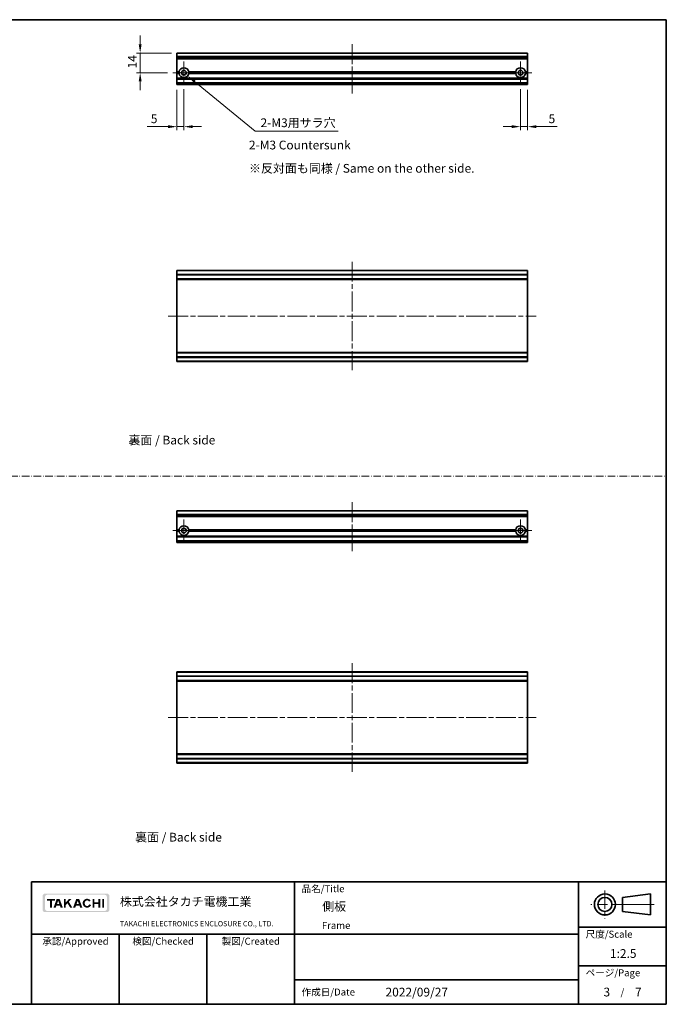
# Model space of a CAD drawing. Units: millimetres. Extents: x 36 to 6026, y 20 to 1144.
# Drawn here: x 3114 to 3575, y 20 to 722 of the extents above; entities that cross this region are included whole.
import ezdxf
from ezdxf.enums import TextEntityAlignment as Align

# ---------------------------------------------------------------- set-up
doc = ezdxf.new("R2010")
doc.units = ezdxf.units.MM
doc.header["$LTSCALE"] = 2.5
doc.linetypes.add('CHAIN', pattern=[0.35429999999999995, 0.2362, -0.0295, 0.0591, -0.0295])
doc.linetypes.add('DASH_DOT', pattern=[0.37, 0.24, -0.06, 0.01, -0.06])
doc.layers.get('Defpoints').update_dxf_attribs({"lineweight": 25})
for name, color, linetype, lineweight in [('Border (ISO)', 7, 'Continuous', 35), ('Center Mark (ISO)', 131, 'Continuous', 18), ('Centerline (ISO)', 131, 'Continuous', 18), ('Dimension (ISO)', 7, 'Continuous', 18), ('Dimension (ISO) @ 1', 7, 'Continuous', 18), ('Hatch (ISO)', 1, 'Continuous', 18), ('Sketch Geometry (ISO)', 7, 'Continuous', 18), ('Symbol (ISO)', 7, 'Continuous', 18), ('Title (ISO)', 7, 'Continuous', 35), ('Visible (ISO)', 7, 'Continuous', 35), ('Visible Narrow (ISO)', 7, 'Continuous', 25)]:
    doc.layers.add(name, color=color, linetype=linetype, lineweight=lineweight)
doc.styles.add('Note Text (TK)', font='MS PGothic.ttf')
doc.styles.add('文字スタイル67', font='arial.ttf')
doc.dimstyles.new('Default - Method 1b (TK)', dxfattribs={"dimscale": 2.5, "dimtxt": 2.5, "dimasz": 2.5, "dimexe": 1, "dimexo": 1.499999999999999, "dimgap": 1, "dimtad": 1, "dimrnd": 1e-08, "dimdsep": 46, "dimtxsty": 'Note Text (TK)', "dimcen": 0.09, "dimdle": 5, "dimclrd": 100, "dimclre": 100, "dimclrt": 7, "dimadec": 1, "dimazin": 1, "dimtfac": 1, "dimtmove": 0, "dimatfit": 3, "dimfxl": 1, "dimtolj": 1, "dimlwd": -1, "dimlwe": -1, "dimarcsym": 0})

# ---------------------------------------------------------------- blocks, each defined once
blk = doc.blocks.new('図面枠 tk図枠')
at = {"layer": 'Border (ISO)'}
for p, q in [((14.49999999999999, 289), (405.4999999999999, 289)), ((14.49999999999999, 289), (14.50000000000001, 8.000000000000007)), ((405.4999999999999, 289), (405.4999999999999, 8.000000000000007)), ((14.50000000000001, 8.000000000000007), (405.4999999999999, 8.000000000000007))]:
    blk.add_line(p, q, dxfattribs=at)
blk = doc.blocks.new('表題欄 tk表題欄')
at = {"layer": 'Hatch (ISO)'}
h = blk.add_hatch(color=256, dxfattribs=at)
edge = h.paths.add_edge_path(flags=0)
edge.add_arc((95.57537688673352, 236.2990653650367), 0.5958259999999996, 269.9999999999897, 360)
edge.add_line((96.17120288673351, 236.2990653650368), (96.17120288673348, 239.7107813650365))
edge.add_arc((95.5753768867335, 239.7107813650366), 0.5958259999999996, 0, 90.0000000000068)
edge.add_line((95.57537688673342, 240.3066073650366), (79.13710888673356, 240.3066073650366))
edge.add_arc((79.13710888673353, 239.7107813650366), 0.5958259999999996, 89.99999999999744, 180)
edge.add_line((78.54128288673353, 239.7107813650365), (78.54128288673331, 236.2990653650368))
edge.add_arc((79.13710888673332, 236.2990653650365), 0.5958259999999996, 180, 270.0000000000231)
edge.add_line((79.13710888673356, 235.7032393650365), (95.57537688673342, 235.7032393650367))
edge = h.paths.add_edge_path()
edge.add_line((77.83935088673357, 239.9556413650366), (77.83935088673357, 236.0542053650368))
edge.add_arc((78.54128288673346, 236.0542053650367), 0.7019319999998935, 180, 270.0000000000087)
edge.add_line((78.54128288673357, 235.3522733650368), (96.17120288673352, 235.3522733650368))
edge.add_arc((96.17120288673351, 236.0542053650367), 0.7019319999998921, 270, 360)
edge.add_line((96.8731348867334, 236.0542053650368), (96.87313488673352, 239.9556413650366))
edge.add_arc((96.1712028867336, 239.9556413650367), 0.7019319999998921, 0, 90.00000000000873)
edge.add_line((96.17120288673348, 240.6575733650367), (78.54128288673357, 240.6575733650366))
edge.add_arc((78.54128288673357, 239.9556413650366), 0.7019319999999984, 90, 180)
for points in [[(79.07181288673355, 239.1476033650369), (79.07181288673355, 238.6578833650367), (79.92066088673353, 238.6578833650367), (79.92066088673353, 236.6581933650368), (80.50832488673353, 236.6581933650368), (80.50832488673353, 238.6578833650367), (81.35717288673355, 238.6578833650367), (81.35717288673355, 239.1476033650369)], [(85.68407849525303, 236.6581933650368), (84.9434673993943, 237.8918698287545), (84.41792288673358, 237.3246628822781), (84.41792288673358, 236.6581933650368), (83.89555488673355, 236.6581933650368), (83.89555488673355, 239.1476033650369), (84.41792288673358, 239.1476033650369), (84.41792288673358, 238.0993979968839), (85.38913556809511, 239.1476033650369), (86.10696490847272, 239.1476033650369), (85.31925422435492, 238.2974470774499), (86.30334488673353, 236.6581933650368)], [(92.09142939614459, 239.1476033650369), (92.09142939614459, 236.6581933650368), (92.60971639614465, 236.6581933650368), (92.60971639614465, 237.6580383650368), (93.76872039614462, 237.6580383650368), (93.76872039614462, 236.6581933650368), (94.28700739614459, 236.6581933650368), (94.28700739614459, 239.1476033650369), (93.76872039614462, 239.1476033650369), (93.76872039614462, 238.1477583650367), (92.60971639614465, 238.1477583650367), (92.60971639614465, 239.1476033650369)], [(94.84202339614467, 239.1476033650369), (94.84202339614467, 236.6581933650368), (95.36439139614473, 236.6581933650368), (95.36439139614473, 239.1476033650369)]]:
    blk.add_hatch(color=256, dxfattribs=at).paths.add_polyline_path(points)
h = blk.add_hatch(color=256, dxfattribs=at)
h.paths.add_polyline_path([(82.59020695886475, 237.7110913650368), (81.95242681460243, 237.7110913650368), (82.27131688673356, 238.5794973650367)], flags=0)
h.paths.add_polyline_path([(82.77903014574996, 237.1968853650368), (81.76360362771717, 237.1968853650368), (81.56578886050404, 236.6581933650368), (80.94907288673355, 236.6581933650368), (81.86321688673357, 239.1476033650369), (82.67941688673353, 239.1476033650369), (83.59356088673351, 236.6581933650368), (82.97684491296302, 236.6581933650368)])
h = blk.add_hatch(color=256, dxfattribs=at)
h.paths.add_polyline_path([(87.52707281460246, 237.7110913650368), (88.16485295886469, 237.7110913650368), (87.84596288673359, 238.5794973650367)], flags=0)
h.paths.add_polyline_path([(87.14043486050403, 236.6581933650368), (87.3382496277172, 237.1968853650368), (88.35367614574989, 237.1968853650368), (88.551490912963, 236.6581933650368), (89.16820688673343, 236.6581933650368), (88.25406288673352, 239.1476033650369), (87.43786288673356, 239.1476033650369), (86.52371888673358, 236.6581933650368)])
h = blk.add_hatch(color=256, dxfattribs=at)
edge = h.paths.add_edge_path()
edge.add_arc((90.52309888673334, 237.9028983650369), 1.273272000000011, 38.55054079078439, 336.5820184016556)
edge.add_line((91.69149139614446, 237.3968543650369), (91.17255542714857, 237.6216113977801))
edge.add_ellipse((90.52309888673352, 237.9028983650369), major_axis=(0, -0.7998759999999119), ratio=0.8673469387756529, start_angle=128.5505407907963, end_angle=426.582018401653, ccw=False)
edge.add_line((91.09381514418376, 238.3576891122095), (91.51887237036831, 238.6964075050431))
at = {"layer": 'Title (ISO)'}
for p, q in [((74.70882392282105, 244.052739026017), (255.7088239228211, 244.052739026017)), ((74.70882392282105, 209.052739026017), (74.70882392282105, 244.052739026017)), ((149.7088239228211, 244.052739026017), (149.7088239228211, 209.052739026017)), ((230.7088239228211, 244.052739026017), (230.7088239228211, 209.052739026017)), ((255.7088239228211, 244.052739026017), (255.7088239228211, 209.052739026017)), ((243.2088239228211, 239.552739026017), (251.2088239228211, 240.5527390260171)), ((243.2088239228211, 239.552739026017), (243.2088239228211, 235.552739026017)), ((251.2088239228211, 234.552739026017), (251.2088239228211, 240.5527390260171)), ((243.2088239228211, 235.552739026017), (251.2088239228211, 234.552739026017)), ((230.7088239228211, 231.052739026017), (255.7088239228211, 231.052739026017)), ((74.70882392282105, 229.052739026017), (230.7088239228211, 229.052739026017)), ((99.70882392282108, 229.052739026017), (99.70882392282108, 209.052739026017)), ((124.708823922821, 229.052739026017), (124.708823922821, 209.052739026017)), ((230.7088239228211, 220.052739026017), (255.7088239228211, 220.052739026017)), ((149.7088239228211, 216.052739026017), (230.7088239228211, 216.052739026017)), ((255.7088239228211, 209.052739026017), (74.70882392282105, 209.052739026017))]:
    blk.add_line(p, q, dxfattribs=at)
at = {"layer": 'Title (ISO)', "color": 4, "linetype": 'CHAIN', "lineweight": 18, "ltscale": 8.889559745788574}
blk.add_line((238.2088239228211, 241.552739026017), (238.2088239228211, 233.552739026017), dxfattribs=at)
at = {"layer": 'Title (ISO)', "color": 4, "linetype": 'CHAIN', "lineweight": 18, "ltscale": 20.00163269042969}
blk.add_line((252.2088239228211, 237.552739026017), (234.2088239228211, 237.552739026017), dxfattribs=at)
at = {"layer": 'Title (ISO)'}
for radius in [3, 2]:
    blk.add_circle((238.2088239228211, 237.552739026017), radius, dxfattribs=at)
at = {"layer": 'Title (ISO)', "color": 1, "char_height": 2.000000029802322, "line_spacing_factor": 1.5, "style": 'Note Text (TK)'}
for s, insert, attachment_point in [('\\fＭＳ Ｐゴシック|b0|i0;{\\H2.0000;品名/Title}', (151.708823922821, 242.052739026017), 4), ('\\fＭＳ Ｐゴシック|b0|i0;{\\H2.0000;承認/Approved}', (87.20882392282108, 227.052739026017), 5), ('\\fＭＳ Ｐゴシック|b0|i0;{\\H2.0000;検図/Checked}', (112.208823922821, 227.052739026017), 5), ('\\fＭＳ Ｐゴシック|b0|i0;{\\H2.0000;製図/Created}', (137.2088239228211, 227.052739026017), 5), ('\\fＭＳ Ｐゴシック|b0|i0;{\\H2.0000;尺度/Scale}', (232.7088239228211, 229.052739026017), 4), ('\\fＭＳ Ｐゴシック|b0|i0;{\\H2.0000;ページ/Page}', (232.7088239228211, 218.052739026017), 4), ('\\fＭＳ Ｐゴシック|b0|i0;{\\H2.0000;作成日/Date}', (151.708823922821, 212.552739026017), 4)]:
    blk.add_mtext(s, dxfattribs=dict(at, insert=insert, attachment_point=attachment_point))
at = {"layer": 'Title (ISO)', "color": 7, "line_spacing_factor": 1.5, "style": 'Note Text (TK)'}
for s, insert, char_height, attachment_point in [('株式会社タカチ電機工業', (99.87313488673345, 238.052739026017), 2.5, 4), ('\\fArial|b0|i0;{\\H1.4986;TAKACHI ELECTRONICS ENCLOSURE CO., LTD.}', (99.87313488673342, 232.052739026017), 1.49859994649887, 4), ('\\fＭＳ Ｐゴシック|b0|i0;{\\H2.0000;/}', (243.2088239228211, 212.5527390260171), 2.000000029802322, 5)]:
    blk.add_mtext(s, dxfattribs=dict(at, insert=insert, char_height=char_height, attachment_point=attachment_point))
at = {"layer": 'Title (ISO)', "color": 7}
for tag, p, height, style in [('<品名>_001', (157.524164831912, 235.7388185714716), 2.5, 'Note Text (TK)'), ('<Title>_001', (157.7088239228211, 230.5520568828656), 2.000000029802322, '文字スタイル67'), ('作成日_001', (175.6392216500938, 211.2814322078352), 2.5, 'Note Text (TK)'), ('<ページ_No.>_001', (237.9488807410029, 211.3027390260171), 2.5, 'Note Text (TK)'), ('<総ページ数>_001', (246.7926307410029, 211.3027390260171), 2.5, 'Note Text (TK)')]:
    blk.add_attdef(tag, p, '', height=height, dxfattribs=dict(at, style=style))
at = {"layer": 'Title (ISO)', "color": 7, "style": 'Note Text (TK)'}
blk.add_attdef('<尺度>', text='', height=2.5, dxfattribs=at).set_placement((243.2088239228211, 223.5527390260171), align=Align.MIDDLE_CENTER)
blk = doc.blocks.new('*D40')
at = {"layer": 'Defpoints', "color": 0}
for p in [(3226.324985957423, 698.6812577426446), (3200.117538466454, 684.681257742647), (3223.374985957431, 684.681257742647)]:
    blk.add_point(p, dxfattribs=at)
at = {"layer": 'Dimension (ISO)', "color": 100}
for p, q in [((3200.117538466454, 704.9312577426446), (3200.117538466454, 711.1812577426446)), ((3222.574985957423, 698.6812577426446), (3197.617538466454, 698.6812577426446)), ((3200.117538466454, 698.6812577426446), (3200.117538466454, 684.681257742647)), ((3219.624985957431, 684.681257742647), (3197.617538466454, 684.681257742647)), ((3200.117538466454, 678.431257742647), (3200.117538466454, 672.181257742647))]:
    blk.add_line(p, q, dxfattribs=at)
for points in [[(3199.075871799788, 704.9312577426446), (3201.159205133121, 704.9312577426446), (3200.117538466454, 698.6812577426446)], [(3199.075871799788, 678.431257742647), (3201.159205133121, 678.431257742647), (3200.117538466454, 684.681257742647)]]:
    blk.add_solid(points, dxfattribs=at)
at = {"layer": 'Dimension (ISO)', "color": 7, "insert": (3194.492538466453, 687.7572520608265), "char_height": 6.25, "attachment_point": 4, "rotation": 90, "style": 'Note Text (TK)'}
blk.add_mtext('\\A1;14', dxfattribs=at)
blk = doc.blocks.new('*D41')
at = {"layer": 'Defpoints', "color": 0}
for p in [(3226.324985957435, 676.1812577426444), (3231.324985957429, 676.7312577426467), (3231.324985957429, 646.1812577426444)]:
    blk.add_point(p, dxfattribs=at)
at = {"layer": 'Dimension (ISO)', "color": 100}
for p, q in [((3226.324985957435, 672.4312577426444), (3226.324985957435, 643.6812577426444)), ((3231.324985957429, 672.9812577426466), (3231.324985957429, 643.6812577426444)), ((3220.074985957435, 646.1812577426444), (3205.202826812551, 646.1812577426444)), ((3231.324985957429, 646.1812577426444), (3226.324985957435, 646.1812577426444)), ((3237.574985957429, 646.1812577426444), (3243.824985957429, 646.1812577426444))]:
    blk.add_line(p, q, dxfattribs=at)
for points in [[(3220.074985957435, 647.222924409311), (3220.074985957435, 645.1395910759778), (3226.324985957435, 646.1812577426444)], [(3237.574985957429, 647.222924409311), (3237.574985957429, 645.1395910759778), (3231.324985957429, 646.1812577426444)]]:
    blk.add_solid(points, dxfattribs=at)
at = {"layer": 'Dimension (ISO)', "color": 7, "insert": (3207.702826812551, 651.8062577426444), "char_height": 6.25, "attachment_point": 4, "style": 'Note Text (TK)'}
blk.add_mtext('\\A1;5', dxfattribs=at)
blk = doc.blocks.new('*D42')
at = {"layer": 'Defpoints', "color": 0}
for p in [(3471.32498595743, 676.7312577427892), (3476.324985957435, 676.1812577427926), (3476.324985957435, 646.1812577426444)]:
    blk.add_point(p, dxfattribs=at)
at = {"layer": 'Dimension (ISO)', "color": 100}
for p, q in [((3471.32498595743, 672.9812577427892), (3471.32498595743, 643.6812577426444)), ((3476.324985957435, 672.4312577427927), (3476.324985957435, 643.6812577426444)), ((3465.07498595743, 646.1812577426444), (3458.82498595743, 646.1812577426444)), ((3471.32498595743, 646.1812577426444), (3476.324985957435, 646.1812577426444)), ((3482.574985957434, 646.1812577426444), (3497.447145102318, 646.1812577426444))]:
    blk.add_line(p, q, dxfattribs=at)
for points in [[(3465.07498595743, 647.222924409311), (3465.07498595743, 645.1395910759778), (3471.32498595743, 646.1812577426444)], [(3482.574985957434, 647.222924409311), (3482.574985957434, 645.1395910759778), (3476.324985957435, 646.1812577426444)]]:
    blk.add_solid(points, dxfattribs=at)
at = {"layer": 'Dimension (ISO)', "color": 7, "insert": (3491.324986011409, 651.8062577426444), "char_height": 6.25, "attachment_point": 4, "style": 'Note Text (TK)'}
blk.add_mtext('\\A1;5', dxfattribs=at)
blk = doc.blocks.new('*D96')
at = {"layer": 'Defpoints', "color": 0}
for p in [(3231.324985957428, 684.6812577426474), (3234.027138585002, 682.4567642773133)]:
    blk.add_point(p, dxfattribs=at)
at = {"layer": 'Dimension (ISO)', "color": 100}
for p, q in [((3231.144985957428, 684.6812577426474), (3231.504985957428, 684.6812577426476)), ((3231.324985957428, 684.5012577426476), (3231.324985957428, 684.8612577426472)), ((3282.053166403973, 642.9202910377596), (3238.852411134237, 678.484454517791)), ((3341.368507313064, 642.9202910377599), (3282.053166403973, 642.9202910377596))]:
    blk.add_line(p, q, dxfattribs=at)
blk.add_solid([(3239.514462760823, 679.2886666093304), (3238.19035950765, 677.6802424262521), (3234.027138585002, 682.4567642773133)], dxfattribs=at)
at = {"layer": 'Dimension (ISO)', "color": 7, "insert": (3284.053166403973, 648.9685864923053), "char_height": 6.25, "attachment_point": 4, "style": 'Note Text (TK)'}
blk.add_mtext('\\A1; \\fＭＳ Ｐゴシック|b0|i0;2-M3用サラ穴', dxfattribs=at)

msp = doc.modelspace()

# ---------------------------------------------------------------- linework, layer by layer
at = {"layer": 'Center Mark (ISO)', "linetype": 'CHAIN', "ltscale": 7.067179203033447}
for p, q in [((3231.324985957429, 692.6312577426467), (3231.324985957429, 676.7312577426467)), ((3471.32498595743, 692.6312577427891), (3471.32498595743, 676.7312577427892)), ((3239.274985957429, 684.6812577426467), (3223.374985957429, 684.6812577426467)), ((3479.27498595743, 684.681257742789), (3463.374985957429, 684.681257742789)), ((3231.324985957418, 365.93127299961), (3231.324985957418, 350.0312729996101)), ((3471.324985957418, 365.9312729997523), (3471.324985957418, 350.0312729997525)), ((3239.274985957418, 357.9812729996102), (3223.374985957418, 357.9812729996102)), ((3479.274985957418, 357.9812729997525), (3463.374985957418, 357.9812729997525))]:
    msp.add_line(p, q, dxfattribs=at)
at = {"layer": 'Centerline (ISO)', "linetype": 'CHAIN', "ltscale": 23.99096870422363}
for p, q in [((3351.324985957417, 704.9312577427185), (3351.324985957438, 669.9312577427185)), ((3351.324985957371, 549.8374975516044), (3351.324985957371, 472.3374975516041)), ((3220.074985957371, 511.0874975516044), (3482.57498595737, 511.0874975516042)), ((3351.324985957405, 378.2312729996818), (3351.324985957427, 343.231272999682)), ((3351.324985957371, 263.3562621042918), (3351.324985957371, 185.8562621042917)), ((3220.074985957371, 224.606262104292), (3482.57498595737, 224.6062621042918))]:
    msp.add_line(p, q, dxfattribs=at)
at = {"layer": 'Sketch Geometry (ISO)', "color": 131, "linetype": 'DASH_DOT', "ltscale": 9.03208065032959}
msp.add_line((2597.749937451837, 396.7778864401903), (3575.246854413404, 396.7778864401903), dxfattribs=at)
at = {"layer": 'Visible (ISO)'}
for p, q in [((3476.324985957421, 698.6812577427927), (3226.324985957421, 698.6812577426442)), ((3226.324985957421, 698.6812577426444), (3226.324985957421, 698.6117241265235)), ((3226.324985957422, 696.2712116427292), (3226.324985957421, 698.6117241265235)), ((3226.324985957422, 696.2712116427292), (3226.324985957422, 696.04074525885)), ((3226.324985957424, 694.9812577426451), (3226.324985957422, 696.04074525885)), ((3476.324985957421, 698.611724126672), (3476.324985957421, 698.6812577427927)), ((3476.324985957421, 698.611724126672), (3476.324985957422, 696.2712116428773)), ((3476.324985957422, 696.0407452589984), (3476.324985957422, 696.2712116428773)), ((3476.324985957422, 696.0407452589984), (3476.324985957424, 694.9812577427934)), ((3226.324985957424, 694.9812577426451), (3226.324985957424, 694.6812577426451)), ((3476.324985957424, 694.6812577427934), (3226.324985957424, 694.6812577426451)), ((3226.324985957429, 685.1812577426444), (3226.324985957424, 694.6812577426444)), ((3476.324985957424, 694.6812577427934), (3476.324985957424, 694.9812577427934)), ((3476.324985957424, 694.6812577427927), (3476.324985957429, 685.1812577427927)), ((3227.860884342292, 685.1812577426452), (3226.324985957429, 685.1812577426444)), ((3226.32498595743, 684.6812577426444), (3226.324985957429, 685.1812577426444)), ((3228.32498595743, 684.6812577426454), (3226.32498595743, 684.6812577426444)), ((3226.32498595743, 684.1812577426447), (3226.32498595743, 684.6812577426444)), ((3227.860884342292, 684.1812577426452), (3226.32498595743, 684.1812577426447)), ((3226.324985957432, 680.8055218113565), (3226.32498595743, 684.1812577426447)), ((3468.32498595743, 684.6812577427879), (3234.32498595743, 684.681257742649)), ((3467.860884342292, 685.1812577427876), (3234.789087572567, 685.1812577426494)), ((3467.860884342292, 684.1812577427879), (3234.789087572568, 684.1812577426494)), ((3476.32498595743, 684.6812577427926), (3474.32498595743, 684.6812577427916)), ((3476.324985957429, 685.1812577427927), (3474.789087572567, 685.1812577427917)), ((3476.32498595743, 684.1812577427929), (3474.789087572567, 684.181257742792)), ((3476.324985957429, 685.1812577427927), (3476.32498595743, 684.6812577427926)), ((3476.32498595743, 684.6812577427926), (3476.32498595743, 684.1812577427929)), ((3476.32498595743, 684.1812577427929), (3476.324985957432, 680.805521811505)), ((3226.324985957432, 680.8055218113565), (3226.324985957432, 680.5933897770005)), ((3226.324985957433, 680.2691257082884), (3226.324985957432, 680.5933897770005)), ((3226.324985957433, 680.2691257082884), (3226.324985957433, 680.1812577426444)), ((3476.324985957433, 680.1812577427926), (3226.324985957433, 680.1812577426444)), ((3226.324985957433, 679.8812577426442), (3226.324985957433, 680.1812577426442)), ((3226.324985957434, 677.4812577426441), (3226.324985957433, 679.8812577426442)), ((3226.324985957434, 677.1812577426442), (3226.324985957434, 677.4812577426441)), ((3476.324985957434, 677.1812577427927), (3226.324985957434, 677.1812577426444)), ((3226.324985957434, 677.1812577426444), (3226.324985957435, 677.0933897770003)), ((3226.324985957435, 676.7691257082885), (3226.324985957434, 677.0933897770005)), ((3226.324985957435, 676.7691257082885), (3226.324985957435, 676.5569936739325)), ((3226.324985957435, 676.4812577426446), (3226.324985957435, 676.5569936739325)), ((3226.324985957435, 676.4812577426446), (3226.324985957435, 676.1812577426444)), ((3476.324985957435, 676.1812577427926), (3226.324985957435, 676.1812577426444)), ((3476.324985957433, 680.593389777149), (3476.324985957432, 680.805521811505)), ((3476.324985957432, 680.5933897771487), (3476.324985957433, 680.2691257084366)), ((3476.324985957433, 680.1812577427926), (3476.324985957433, 680.2691257084368)), ((3476.324985957433, 680.1812577427926), (3476.324985957433, 679.8812577427924)), ((3476.324985957433, 679.8812577427924), (3476.324985957434, 677.4812577427923)), ((3476.324985957434, 677.4812577427923), (3476.324985957434, 677.1812577427927)), ((3476.324985957434, 677.0933897771487), (3476.324985957434, 677.1812577427927)), ((3476.324985957434, 677.0933897771487), (3476.324985957435, 676.769125708437)), ((3476.324985957435, 676.5569936740807), (3476.324985957435, 676.769125708437)), ((3476.324985957435, 676.5569936740807), (3476.324985957435, 676.4812577427928)), ((3476.324985957435, 676.1812577427926), (3476.324985957435, 676.4812577427928)), ((3476.324985957371, 543.5874975516044), (3226.324985957371, 543.5874975516044)), ((3226.324985957371, 543.5874975516044), (3226.324985957371, 543.2874975516042)), ((3226.324985957371, 540.5874975516044), (3226.324985957371, 543.2874975516042)), ((3476.324985957371, 543.2874975516042), (3476.324985957371, 543.5874975516044)), ((3476.324985957371, 543.2874975516042), (3476.324985957371, 540.5874975516044)), ((3476.324985957382, 540.5874975516044), (3226.324985957382, 540.5874975516044)), ((3226.324985957382, 540.5874975516044), (3226.324985957382, 540.2874975516042)), ((3226.324985957382, 537.5874975516044), (3226.324985957382, 540.2874975516042)), ((3226.324985957382, 537.5874975516044), (3226.324985957382, 537.2874975516042)), ((3476.324985957382, 537.2874975516042), (3226.324985957382, 537.2874975516042)), ((3226.324985957375, 537.2874975516042), (3226.324985957374, 537.0874975516044)), ((3476.324985957374, 537.0874975516044), (3226.324985957374, 537.0874975516044)), ((3226.324985957371, 485.0874975516044), (3226.324985957371, 537.0874975516044)), ((3476.324985957382, 540.2874975516042), (3476.324985957382, 540.5874975516044)), ((3476.324985957382, 540.2874975516042), (3476.324985957382, 537.5874975516044)), ((3476.324985957382, 537.2874975516042), (3476.324985957382, 537.5874975516044)), ((3476.324985957374, 537.0874975516044), (3476.324985957375, 537.2874975516042)), ((3476.324985957371, 537.0874975516044), (3476.324985957371, 485.0874975516044)), ((3476.324985957374, 485.0874975516044), (3226.324985957374, 485.0874975516044)), ((3226.324985957374, 485.0874975516044), (3226.324985957375, 484.8874975516044)), ((3476.324985957382, 484.8874975516044), (3226.324985957382, 484.8874975516044)), ((3226.324985957382, 484.8874975516044), (3226.324985957382, 484.5874975516044)), ((3476.324985957375, 484.8874975516044), (3476.324985957374, 485.0874975516044)), ((3476.324985957382, 484.5874975516044), (3476.324985957382, 484.8874975516044)), ((3226.324985957382, 481.8874975516044), (3226.324985957382, 484.5874975516044)), ((3226.324985957382, 481.8874975516044), (3226.324985957382, 481.5874975516044)), ((3476.324985957382, 481.5874975516044), (3226.324985957382, 481.5874975516044)), ((3226.324985957371, 478.8874975516043), (3226.324985957371, 481.5874975516044)), ((3226.324985957371, 478.8874975516043), (3226.324985957371, 478.5874975516044)), ((3476.324985957371, 478.5874975516041), (3226.324985957371, 478.5874975516044)), ((3476.324985957382, 484.5874975516044), (3476.324985957382, 481.8874975516044)), ((3476.324985957382, 481.5874975516044), (3476.324985957382, 481.8874975516044)), ((3476.324985957371, 481.5874975516044), (3476.324985957371, 478.8874975516042)), ((3476.324985957371, 478.5874975516041), (3476.324985957371, 478.8874975516042)), ((3476.32498595741, 371.9812729997559), (3226.32498595741, 371.9812729996077)), ((3226.32498595741, 371.9812729996077), (3226.32498595741, 371.911739383487)), ((3226.324985957411, 369.5712268996926), (3226.32498595741, 371.911739383487)), ((3226.324985957411, 369.5712268996924), (3226.324985957411, 369.3407605158134)), ((3226.324985957412, 368.2812729996085), (3226.324985957411, 369.3407605158134)), ((3226.324985957412, 368.2812729996085), (3226.324985957412, 367.9812729996083)), ((3476.324985957412, 367.9812729997568), (3226.324985957412, 367.9812729996086)), ((3226.324985957417, 358.4812729996077), (3226.324985957412, 367.9812729996077)), ((3476.32498595741, 371.9117393836352), (3476.32498595741, 371.9812729997559)), ((3476.32498595741, 371.9117393836352), (3476.324985957411, 369.5712268998409)), ((3476.324985957411, 369.3407605159616), (3476.324985957411, 369.5712268998409)), ((3476.324985957411, 369.3407605159616), (3476.324985957412, 368.2812729997568)), ((3476.324985957412, 367.9812729997568), (3476.324985957412, 368.2812729997568)), ((3476.324985957412, 367.9812729997561), (3476.324985957417, 358.4812729997561)), ((3227.86088434228, 358.4812729996086), (3226.324985957417, 358.4812729996077)), ((3226.324985957417, 357.9812729996076), (3226.324985957417, 358.4812729996077)), ((3467.86088434228, 358.4812729997511), (3234.789087572556, 358.4812729996126)), ((3476.324985957417, 358.4812729997561), (3474.789087572555, 358.481272999755)), ((3476.324985957417, 358.4812729997561), (3476.324985957417, 357.9812729997561)), ((3228.324985957418, 357.9812729996088), (3226.324985957417, 357.9812729996076)), ((3226.324985957418, 357.4812729996079), (3226.324985957417, 357.9812729996076)), ((3227.86088434228, 357.4812729996088), (3226.324985957418, 357.4812729996079)), ((3226.324985957421, 354.1055370683198), (3226.324985957418, 357.4812729996079)), ((3226.324985957421, 354.1055370683198), (3226.324985957421, 353.893405033964)), ((3226.324985957421, 353.5691409652518), (3226.324985957421, 353.893405033964)), ((3226.324985957421, 353.5691409652518), (3226.324985957421, 353.4812729996076)), ((3476.324985957421, 353.4812729997562), (3226.324985957421, 353.4812729996076)), ((3226.324985957421, 353.1812729996075), (3226.324985957421, 353.4812729996074)), ((3226.324985957422, 350.7812729996076), (3226.324985957421, 353.1812729996075)), ((3468.324985957418, 357.9812729997511), (3234.324985957418, 357.9812729996124)), ((3467.86088434228, 357.4812729997514), (3234.789087572556, 357.4812729996129)), ((3476.324985957417, 357.9812729997561), (3474.324985957418, 357.9812729997548)), ((3476.324985957418, 357.4812729997564), (3474.789087572556, 357.4812729997552)), ((3476.324985957417, 357.9812729997561), (3476.324985957418, 357.4812729997564)), ((3476.324985957418, 357.4812729997564), (3476.324985957421, 354.1055370684683)), ((3476.324985957421, 353.8934050341122), (3476.324985957421, 354.1055370684683)), ((3476.324985957421, 353.8934050341122), (3476.324985957421, 353.5691409654)), ((3476.324985957421, 353.4812729997562), (3476.324985957421, 353.5691409654)), ((3476.324985957421, 353.4812729997559), (3476.324985957421, 353.1812729997557)), ((3476.324985957421, 353.1812729997557), (3476.324985957422, 350.7812729997559)), ((3226.324985957422, 350.4812729996077), (3226.324985957422, 350.7812729996076)), ((3476.324985957422, 350.4812729997561), (3226.324985957422, 350.4812729996077)), ((3226.324985957422, 350.4812729996077), (3226.324985957422, 350.3934050339637)), ((3226.324985957422, 350.0691409652518), (3226.324985957422, 350.3934050339637)), ((3226.324985957422, 350.0691409652518), (3226.324985957422, 349.857008930896)), ((3226.324985957422, 349.7812729996081), (3226.324985957422, 349.857008930896)), ((3226.324985957422, 349.7812729996081), (3226.324985957422, 349.4812729996079)), ((3476.324985957422, 349.4812729997561), (3226.324985957422, 349.4812729996079)), ((3476.324985957422, 350.7812729997559), (3476.324985957422, 350.4812729997559)), ((3476.324985957422, 350.393405034112), (3476.324985957422, 350.4812729997561)), ((3476.324985957422, 350.393405034112), (3476.324985957422, 350.0691409654003)), ((3476.324985957422, 349.8570089310442), (3476.324985957422, 350.0691409654003)), ((3476.324985957422, 349.8570089310442), (3476.324985957422, 349.7812729997563)), ((3476.324985957422, 349.4812729997561), (3476.324985957422, 349.7812729997563)), ((3476.324985957371, 257.1062621042918), (3226.324985957371, 257.1062621042918)), ((3226.324985957371, 257.1062621042918), (3226.324985957372, 256.8062621042918)), ((3226.324985957372, 254.1062621042918), (3226.324985957372, 256.8062621042918)), ((3476.324985957382, 254.1062621042918), (3226.324985957382, 254.1062621042918)), ((3226.324985957382, 254.106262104292), (3226.324985957383, 253.8062621042918)), ((3226.324985957383, 251.1062621042918), (3226.324985957383, 253.8062621042918)), ((3476.324985957372, 256.8062621042918), (3476.324985957371, 257.1062621042918)), ((3476.324985957372, 256.8062621042918), (3476.324985957372, 254.1062621042918)), ((3476.324985957383, 253.8062621042918), (3476.324985957382, 254.1062621042918)), ((3476.324985957383, 253.8062621042918), (3476.324985957383, 251.1062621042916)), ((3226.324985957383, 251.1062621042918), (3226.324985957382, 250.8062621042918)), ((3476.324985957382, 250.8062621042918), (3226.324985957382, 250.8062621042918)), ((3226.324985957375, 250.8062621042918), (3226.324985957375, 250.6062621042918)), ((3476.324985957375, 250.6062621042918), (3226.324985957375, 250.6062621042918)), ((3226.324985957371, 198.606262104292), (3226.324985957371, 250.6062621042918)), ((3476.324985957382, 250.8062621042918), (3476.324985957383, 251.1062621042916)), ((3476.324985957375, 250.6062621042918), (3476.324985957375, 250.8062621042918)), ((3476.324985957371, 250.6062621042918), (3476.324985957371, 198.6062621042917)), ((3476.324985957375, 198.6062621042917), (3226.324985957375, 198.606262104292)), ((3226.324985957375, 198.6062621042917), (3226.324985957375, 198.4062621042919)), ((3476.324985957382, 198.4062621042917), (3226.324985957382, 198.4062621042919)), ((3226.324985957382, 198.4062621042919), (3226.324985957383, 198.106262104292)), ((3226.324985957383, 195.4062621042919), (3226.324985957383, 198.106262104292)), ((3476.324985957375, 198.4062621042919), (3476.324985957375, 198.6062621042917)), ((3476.324985957383, 198.106262104292), (3476.324985957382, 198.4062621042917)), ((3476.324985957383, 198.106262104292), (3476.324985957383, 195.4062621042917)), ((3226.324985957383, 195.4062621042919), (3226.324985957382, 195.106262104292)), ((3476.324985957382, 195.1062621042918), (3226.324985957382, 195.106262104292)), ((3226.324985957372, 192.4062621042917), (3226.324985957372, 195.106262104292)), ((3226.324985957372, 192.4062621042917), (3226.324985957371, 192.106262104292)), ((3476.324985957371, 192.1062621042917), (3226.324985957371, 192.106262104292)), ((3476.324985957382, 195.1062621042918), (3476.324985957383, 195.4062621042917)), ((3476.324985957372, 195.1062621042918), (3476.324985957372, 192.4062621042917)), ((3476.324985957371, 192.1062621042917), (3476.324985957372, 192.4062621042917))]:
    msp.add_line(p, q, dxfattribs=at)
for centre in [(3231.324985957429, 684.6812577426467), (3471.32498595743, 684.681257742789), (3231.324985957418, 357.9812729996102), (3471.324985957418, 357.9812729997525)]:
    msp.add_circle(centre, 1.7, dxfattribs=at)
for centre, radius, start, end in [((3231.324985957429, 684.6812577426471), 3.500000000000003, 8.21321070177627, 171.7867892983046), ((3231.324985957429, 684.6812577426471), 3.500000000000014, 188.213210701776, 351.7867892983048), ((3471.32498595743, 684.6812577427895), 3.500000000000003, 8.21321070177627, 171.7867892983046), ((3471.32498595743, 684.6812577427895), 3.500000000000014, 188.213210701776, 351.7867892983048), ((3231.324985957418, 357.9812729996106), 3.500000000000003, 8.21321070177627, 171.7867892983046), ((3471.324985957418, 357.9812729997529), 3.500000000000003, 8.21321070177627, 171.7867892983046), ((3231.324985957418, 357.9812729996106), 3.500000000000014, 188.2132107017507, 351.7867892983048), ((3471.324985957418, 357.9812729997529), 3.500000000000014, 188.213210701776, 351.7867892983048)]:
    msp.add_arc(centre, radius, start, end, dxfattribs=at)
for points in [[(3228.32498595743, 684.6812577426454), (3228.092935149861, 684.9133085502142), (3227.860884342292, 685.1812577426452)], [(3227.860884342292, 684.1812577426452), (3228.092935149861, 684.4492069350767), (3228.32498595743, 684.6812577426454)], [(3234.789087572567, 685.1812577426494), (3234.557036764999, 684.913308550218), (3234.32498595743, 684.681257742649)], [(3234.32498595743, 684.681257742649), (3234.557036764999, 684.4492069350806), (3234.789087572568, 684.1812577426494)], [(3468.32498595743, 684.6812577427879), (3468.092935149861, 684.9133085503566), (3467.860884342292, 685.1812577427876)], [(3467.860884342292, 684.1812577427879), (3468.092935149861, 684.4492069352191), (3468.32498595743, 684.6812577427879)], [(3474.789087572567, 685.1812577427917), (3474.557036764998, 684.9133085503604), (3474.32498595743, 684.6812577427916)], [(3474.32498595743, 684.6812577427916), (3474.557036764999, 684.4492069352227), (3474.789087572567, 684.181257742792)], [(3228.324985957418, 357.9812729996088), (3228.092935149849, 358.2133238071776), (3227.86088434228, 358.4812729996086)], [(3234.789087572556, 358.4812729996126), (3234.557036764986, 358.2133238071815), (3234.324985957418, 357.9812729996124)], [(3468.324985957418, 357.9812729997511), (3468.092935149849, 358.21332380732), (3467.86088434228, 358.4812729997511)], [(3474.789087572555, 358.481272999755), (3474.557036764986, 358.2133238073238), (3474.324985957418, 357.9812729997548)], [(3227.86088434228, 357.4812729996088), (3228.092935149849, 357.7492221920402), (3228.324985957418, 357.9812729996088)], [(3234.324985957418, 357.9812729996124), (3234.557036764986, 357.7492221920441), (3234.789087572556, 357.4812729996129)], [(3467.86088434228, 357.4812729997514), (3468.092935149849, 357.7492221921825), (3468.324985957418, 357.9812729997511)], [(3474.324985957418, 357.9812729997548), (3474.557036764987, 357.7492221921862), (3474.789087572556, 357.4812729997552)]]:
    msp.add_open_spline(points, degree=2, dxfattribs=at)
at = {"layer": 'Visible Narrow (ISO)'}
for p, q in [((3476.324985957421, 698.611724126672), (3226.324985957421, 698.6117241265235)), ((3476.324985957422, 696.2712116428773), (3226.324985957422, 696.2712116427292)), ((3476.324985957422, 696.0407452589984), (3226.324985957422, 696.04074525885)), ((3476.324985957424, 694.9812577427934), (3226.324985957424, 694.9812577426451)), ((3476.324985957432, 680.805521811505), (3226.324985957432, 680.8055218113565)), ((3476.324985957432, 680.5933897771487), (3226.324985957432, 680.5933897770005)), ((3476.324985957433, 680.2691257084366), (3226.324985957433, 680.2691257082884)), ((3476.324985957433, 679.8812577427924), (3226.324985957433, 679.8812577426442)), ((3476.324985957434, 677.4812577427923), (3226.324985957434, 677.4812577426441)), ((3476.324985957434, 677.0933897771487), (3226.324985957434, 677.0933897770005)), ((3476.324985957435, 676.769125708437), (3226.324985957435, 676.7691257082885)), ((3476.324985957435, 676.5569936740807), (3226.324985957435, 676.5569936739325)), ((3476.324985957435, 676.4812577427928), (3226.324985957435, 676.4812577426446)), ((3476.324985957371, 543.2874975516042), (3226.324985957371, 543.2874975516042)), ((3476.324985957382, 540.2874975516042), (3226.324985957382, 540.2874975516042)), ((3476.324985957382, 537.5874975516044), (3226.324985957382, 537.5874975516044)), ((3476.324985957382, 484.5874975516044), (3226.324985957382, 484.5874975516044)), ((3476.324985957382, 481.8874975516044), (3226.324985957382, 481.8874975516044)), ((3476.324985957371, 478.8874975516042), (3226.324985957371, 478.8874975516043)), ((3476.32498595741, 371.9117393836352), (3226.32498595741, 371.911739383487)), ((3476.324985957411, 369.5712268998409), (3226.324985957411, 369.5712268996926)), ((3476.324985957411, 369.3407605159616), (3226.324985957411, 369.3407605158134)), ((3476.324985957412, 368.2812729997568), (3226.324985957412, 368.2812729996085)), ((3476.324985957421, 354.1055370684683), (3226.324985957421, 354.1055370683198)), ((3476.324985957421, 353.8934050341122), (3226.324985957421, 353.893405033964)), ((3476.324985957421, 353.5691409654), (3226.324985957421, 353.5691409652518)), ((3476.324985957421, 353.1812729997557), (3226.324985957421, 353.1812729996075)), ((3476.324985957422, 350.7812729997559), (3226.324985957422, 350.7812729996076)), ((3476.324985957422, 350.393405034112), (3226.324985957422, 350.3934050339637)), ((3476.324985957422, 350.0691409654003), (3226.324985957422, 350.0691409652518)), ((3476.324985957422, 349.8570089310442), (3226.324985957422, 349.857008930896)), ((3476.324985957422, 349.7812729997563), (3226.324985957422, 349.7812729996081)), ((3476.324985957372, 256.8062621042918), (3226.324985957372, 256.8062621042918)), ((3476.324985957383, 253.8062621042918), (3226.324985957383, 253.8062621042918)), ((3476.324985957383, 251.1062621042916), (3226.324985957383, 251.1062621042918)), ((3476.324985957383, 198.106262104292), (3226.324985957383, 198.106262104292)), ((3476.324985957383, 195.4062621042917), (3226.324985957383, 195.4062621042919)), ((3476.324985957372, 192.4062621042917), (3226.324985957372, 192.4062621042917))]:
    msp.add_line(p, q, dxfattribs=at)

# ---------------------------------------------------------------- block references
at = {"xscale": 2.5, "yscale": 2.5, "zscale": 2.5}
msp.add_blockref('図面枠 tk図枠', (2561.5, 0), dxfattribs=at)
ref = msp.add_blockref('表題欄 tk表題欄', (2935.977940192947, -502.6318475650423), dxfattribs=dict(xscale=2.5, yscale=2.5, zscale=2.5))
ref.add_attrib('<品名>_001', '側板', (3329.930397727273, 86.73295454545455), dxfattribs={"layer": 'Title (ISO)', "color": 7, "height": 6.25, "style": 'Note Text (TK)'})
ref.add_attrib('<尺度>_001', '1:2.5', (3535.086647727272, 53.125), dxfattribs={"layer": 'Title (ISO)', "color": 7, "height": 6.25, "style": 'Note Text (TK)'})
ref.add_attrib('作成日_001', '2022/09/27', (3375.075994318182, 25.57173295454545), dxfattribs={"layer": 'Title (ISO)', "color": 7, "height": 6.25, "style": 'Note Text (TK)'})
ref.add_attrib('<Title>_001', 'Frame', (3329.67701226977, 73.79092765776352), dxfattribs={"layer": 'Title (ISO)', "color": 7, "height": 5.000000074505805, "style": '文字スタイル67'})
ref.add_attrib('<ページ_No.>_001', '3', (3530.477272727273, 25.625), dxfattribs={"layer": 'Title (ISO)', "color": 7, "height": 6.25, "style": 'Note Text (TK)'})
ref.add_attrib('<総ページ数>_001', '7', (3552.959517045455, 25.625), dxfattribs={"layer": 'Title (ISO)', "color": 7, "height": 6.25, "style": 'Note Text (TK)'})

# ---------------------------------------------------------------- texts
at = {"layer": 'Symbol (ISO)', "color": 7, "char_height": 6.25, "attachment_point": 4, "line_spacing_factor": 1.5, "style": 'Note Text (TK)'}
for s, insert, width in [('\\fＭＳ Ｐゴシック|b0|i0;2-M3 Countersunk', (3277.67859620662, 633.077037777047), 73.3552634716034), ('\\fＭＳ Ｐゴシック|b0|i0;※反対面も同様 / Same on the other side.', (3277.731906148045, 616.4611125349376), 167.3245668411255), ('\\fＭＳ Ｐゴシック|b0|i0;裏面 / Back side', (3191.786709864588, 422.5722098927526), 66.95906519889832), ('\\fＭＳ Ｐゴシック|b0|i0;裏面 / Back side', (3196.508924476113, 139.2543886992098), 66.95906519889832)]:
    msp.add_mtext(s, dxfattribs=dict(at, insert=insert, width=width))

# ---------------------------------------------------------------- dimensions: what is measured, and where the dimension line sits
at = {"layer": 'Dimension (ISO) @ 1', "color": 100}
for base, p1, p2, angle, picture, middle in [((3200.117538466454, 684.681257742647), (3226.324985957421, 698.6812577426444), (3223.374985957429, 684.6812577426467), 90, '*D40', (3200.117538466453, 691.6812577426448)), ((3231.324985957429, 646.1812577426444), (3226.324985957435, 676.1812577426444), (3231.324985957429, 676.7312577426467), 180, '*D41', (3209.513906358006, 646.1812577426444)), ((3476.324985957435, 646.1812577426444), (3471.32498595743, 676.7312577427892), (3476.324985957435, 676.1812577427926), 180, '*D42', (3493.136065556863, 646.1812577426444))]:
    dim = msp.add_linear_dim(base=base, p1=p1, p2=p2, angle=angle, dimstyle='Default - Method 1b (TK)', override={"dimscale": 1, "dimtxt": 6.25, "dimasz": 6.25, "dimexe": 2.5, "dimexo": 3.749999999999999, "dimgap": 2.5, "dimtoh": 0, "dimdec": 2, "dimcen": 0.225, "dimtol": 0, "dimlim": 0, "dimtp": 0, "dimtm": 0, "dimtdec": 2, "dimtix": 0, "dimtofl": 1, "dimtmove": 0, "dimatfit": 1}, dxfattribs=at)
    dim.commit()
    dim.dimension.update_dxf_attribs({"geometry": picture, "text_midpoint": middle, "dimtype": 128})
dim = msp.add_radius_dim(center=(3231.324985957428, 684.6812577426474), mpoint=(3234.027138585002, 682.4567642773133), text=' \\fＭＳ Ｐゴシック|b0|i0;2-M3用サラ穴', dimstyle='Default - Method 1b (TK)', override={"dimscale": 1, "dimtxt": 6.25, "dimasz": 6.25, "dimexe": 2, "dimexo": 2.999999999999999, "dimgap": 2, "dimtih": 1, "dimtoh": 1, "dimcen": 0.18, "dimtix": 0, "dimtofl": 0, "dimtmove": 0, "dimatfit": 3}, dxfattribs=at)
dim.commit()
dim.dimension.update_dxf_attribs({"geometry": '*D96', "text_midpoint": (3312.710836858518, 642.9202910377599), "dimtype": 132})

doc.saveas('drawing.dxf')
